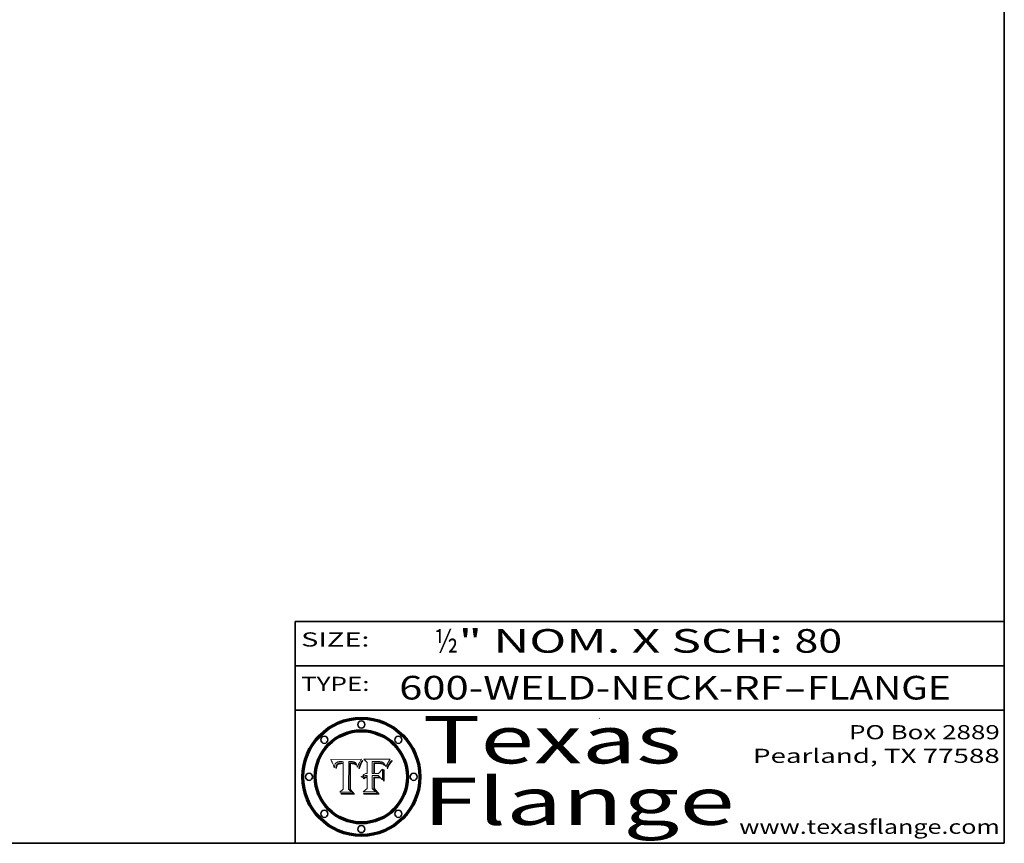
# Model space of a CAD drawing. Extents: x 0 to 10.8, y 0 to 8.3.
# Drawn here: x 6.6 to 10.8, y 0.2 to 3.7 of the extents above; entities that cross this region are included whole.
import ezdxf
from ezdxf.enums import TextEntityAlignment as Align

# ---------------------------------------------------------------- set-up
doc = ezdxf.new("R2010")
doc.units = 0
doc.header["$MEASUREMENT"] = 0
doc.layers.get('0').update_dxf_attribs({"lineweight": 13})
doc.layers.add('1', color=7, linetype='Continuous', lineweight=13)
doc.styles.get("Standard").update_dxf_attribs({"font": 'isocp.shx'})

# ---------------------------------------------------------------- blocks, each defined once
blk = doc.blocks.new('BLOCK1')
at = {"color": 7, "lineweight": 13, "ltscale": 0.03937}
for s, p, p2 in [('600-WELD-NECK-RF', (8.1898, 0.8582), (9.8127, 0.8582)), ('FLANGE', (9.9157, 0.8582), (10.5234, 0.8582)), ('-', (9.8142, 0.8582), (9.9142, 0.8582))]:
    blk.add_text(s, height=0.1, dxfattribs=at).set_placement(p, p2, align=Align.FIT)
blk = doc.blocks.new('BLOCK2')
at = {"color": 7, "lineweight": 13, "ltscale": 0.03937}
for s, p, p2 in [('½', (8.3394, 1.056), (8.4394, 1.056)), ('" NOM. X SCH: ', (8.4409, 1.056), (9.8607, 1.056)), ('80', (9.8623, 1.056), (10.0638, 1.056))]:
    blk.add_text(s, height=0.1, dxfattribs=at).set_placement(p, p2, align=Align.FIT)
blk = doc.blocks.new('BLOCK3')
at = {"color": 7, "lineweight": 13, "ltscale": 0.03937}
for s, p, p2 in [('PO Box 2889', (10.0931, 0.69), (10.7308, 0.69)), ('Pearland, TX 77588', (9.6867, 0.59), (10.7308, 0.59)), ('www.texasflange.com', (9.6286, 0.29), (10.7308, 0.29))]:
    blk.add_text(s, height=0.06, dxfattribs=at).set_placement(p, p2, align=Align.FIT)
blk = doc.blocks.new('BLOCK4')
at = {"color": 7, "lineweight": 13, "ltscale": 0.03937}
for s, p, p2 in [('Texas', (8.2892, 0.5879), (9.3837, 0.5879)), ('Flange', (8.2892, 0.3279), (9.6089, 0.3279))]:
    blk.add_text(s, height=0.2, dxfattribs=at).set_placement(p, p2, align=Align.FIT)
blk = doc.blocks.new('BLOCK5')
at = {"color": 7, "lineweight": 5, "ltscale": 0.00324}
blk.add_line((8.0298, 0.6053), (7.9003, 0.6042), dxfattribs=at)
at = {"color": 7, "lineweight": 5, "ltscale": 0.000103115}
blk.add_line((7.9003, 0.6042), (7.9022, 0.6005), dxfattribs=at)
at = {"color": 7, "lineweight": 5, "ltscale": 0.000100453}
blk.add_line((7.9022, 0.6005), (7.9039, 0.597), dxfattribs=at)
at = {"color": 7, "lineweight": 5, "ltscale": 9.78009e-05}
blk.add_line((7.9039, 0.597), (7.9056, 0.5934), dxfattribs=at)
at = {"color": 7, "lineweight": 5, "ltscale": 9.51532e-05}
blk.add_line((7.9056, 0.5934), (7.9072, 0.59), dxfattribs=at)
at = {"color": 7, "lineweight": 5, "ltscale": 9.25048e-05}
blk.add_line((7.9072, 0.59), (7.9087, 0.5866), dxfattribs=at)
at = {"color": 7, "lineweight": 5, "ltscale": 8.99068e-05}
blk.add_line((7.9087, 0.5866), (7.9101, 0.5833), dxfattribs=at)
at = {"color": 7, "lineweight": 5, "ltscale": 8.73531e-05}
blk.add_line((7.9101, 0.5833), (7.9114, 0.58), dxfattribs=at)
at = {"color": 7, "lineweight": 5, "ltscale": 4.95602e-05}
blk.add_line((7.918, 0.5822), (7.9187, 0.5841), dxfattribs=at)
at = {"color": 7, "lineweight": 5, "ltscale": 4.71572e-05}
blk.add_line((7.9187, 0.5841), (7.9195, 0.5858), dxfattribs=at)
at = {"color": 7, "lineweight": 5, "ltscale": 4.50516e-05}
blk.add_line((7.9195, 0.5858), (7.9205, 0.5873), dxfattribs=at)
at = {"color": 7, "lineweight": 5, "ltscale": 4.34491e-05}
blk.add_line((7.9205, 0.5873), (7.9216, 0.5887), dxfattribs=at)
at = {"color": 7, "lineweight": 5, "ltscale": 4.22981e-05}
blk.add_line((7.9216, 0.5887), (7.9228, 0.5899), dxfattribs=at)
at = {"color": 7, "lineweight": 5, "ltscale": 4.24485e-05}
blk.add_line((7.9228, 0.5899), (7.9241, 0.591), dxfattribs=at)
at = {"color": 7, "lineweight": 5, "ltscale": 4.38915e-05}
blk.add_line((7.9241, 0.591), (7.9255, 0.5919), dxfattribs=at)
at = {"color": 7, "lineweight": 5, "ltscale": 4.58171e-05}
blk.add_line((7.9255, 0.5919), (7.9272, 0.5928), dxfattribs=at)
at = {"color": 7, "lineweight": 5, "ltscale": 3.86873e-05}
blk.add_line((7.927, 0.5837), (7.926, 0.5824), dxfattribs=at)
at = {"color": 7, "lineweight": 5, "ltscale": 7.40831e-05}
blk.add_line((7.9291, 0.5857), (7.927, 0.5837), dxfattribs=at)
at = {"color": 7, "lineweight": 5, "ltscale": 4.81176e-05}
blk.add_line((7.9272, 0.5928), (7.9289, 0.5935), dxfattribs=at)
at = {"color": 7, "lineweight": 5, "ltscale": 5.08108e-05}
blk.add_line((7.9289, 0.5935), (7.9309, 0.5941), dxfattribs=at)
at = {"color": 7, "lineweight": 5, "ltscale": 6.514e-05}
blk.add_line((7.9289, 0.5816), (7.9308, 0.5834), dxfattribs=at)
at = {"color": 7, "lineweight": 5, "ltscale": 3.83282e-05}
blk.add_line((7.9304, 0.5865), (7.9291, 0.5857), dxfattribs=at)
at = {"color": 7, "lineweight": 5, "ltscale": 4.01292e-05}
blk.add_line((7.9318, 0.5873), (7.9304, 0.5865), dxfattribs=at)
at = {"color": 7, "lineweight": 5, "ltscale": 6.9428e-05}
blk.add_line((7.9308, 0.5834), (7.9332, 0.5848), dxfattribs=at)
at = {"color": 7, "lineweight": 5, "ltscale": 5.37678e-05}
blk.add_line((7.9309, 0.5941), (7.933, 0.5946), dxfattribs=at)
at = {"color": 7, "lineweight": 5, "ltscale": 4.21777e-05}
blk.add_line((7.9334, 0.5879), (7.9318, 0.5873), dxfattribs=at)
at = {"color": 7, "lineweight": 5, "ltscale": 5.70415e-05}
blk.add_line((7.933, 0.5946), (7.9352, 0.595), dxfattribs=at)
at = {"color": 7, "lineweight": 5, "ltscale": 3.75465e-05}
blk.add_line((7.9332, 0.5848), (7.9346, 0.5853), dxfattribs=at)
at = {"color": 7, "lineweight": 5, "ltscale": 4.46091e-05}
blk.add_line((7.9351, 0.5885), (7.9334, 0.5879), dxfattribs=at)
at = {"color": 7, "lineweight": 5, "ltscale": 3.98865e-05}
blk.add_line((7.9346, 0.5853), (7.9362, 0.5858), dxfattribs=at)
at = {"color": 7, "lineweight": 5, "ltscale": 4.73192e-05}
blk.add_line((7.9369, 0.5889), (7.9351, 0.5885), dxfattribs=at)
at = {"color": 7, "lineweight": 5, "ltscale": 6.04204e-05}
blk.add_line((7.9352, 0.595), (7.9376, 0.5953), dxfattribs=at)
at = {"color": 7, "lineweight": 5, "ltscale": 4.23744e-05}
blk.add_line((7.9362, 0.5858), (7.9378, 0.5862), dxfattribs=at)
at = {"color": 7, "lineweight": 5, "ltscale": 5.02154e-05}
blk.add_line((7.9389, 0.5893), (7.9369, 0.5889), dxfattribs=at)
at = {"color": 7, "lineweight": 5, "ltscale": 6.4089e-05}
blk.add_line((7.9376, 0.5953), (7.9402, 0.5955), dxfattribs=at)
at = {"color": 7, "lineweight": 5, "ltscale": 4.50998e-05}
blk.add_line((7.9378, 0.5862), (7.9396, 0.5865), dxfattribs=at)
at = {"color": 7, "lineweight": 5, "ltscale": 5.3275e-05}
blk.add_line((7.941, 0.5895), (7.9389, 0.5893), dxfattribs=at)
at = {"color": 7, "lineweight": 5, "ltscale": 4.79821e-05}
blk.add_line((7.9396, 0.5865), (7.9415, 0.5867), dxfattribs=at)
at = {"color": 7, "lineweight": 5, "ltscale": 6.78085e-05}
blk.add_line((7.9402, 0.5955), (7.9429, 0.5956), dxfattribs=at)
at = {"color": 7, "lineweight": 5, "ltscale": 5.65615e-05}
blk.add_line((7.9433, 0.5897), (7.941, 0.5895), dxfattribs=at)
at = {"color": 7, "lineweight": 5, "ltscale": 5.09872e-05}
blk.add_line((7.9415, 0.5867), (7.9435, 0.5869), dxfattribs=at)
at = {"color": 7, "lineweight": 5, "ltscale": 5.0286e-05}
blk.add_line((7.9429, 0.5956), (7.9449, 0.5955), dxfattribs=at)
at = {"color": 7, "lineweight": 5, "ltscale": 5.99065e-05}
blk.add_line((7.9457, 0.5897), (7.9433, 0.5897), dxfattribs=at)
at = {"color": 7, "lineweight": 5, "ltscale": 5.40933e-05}
blk.add_line((7.9435, 0.5869), (7.9457, 0.5869), dxfattribs=at)
at = {"color": 7, "lineweight": 5, "ltscale": 5.14153e-05}
blk.add_line((7.9449, 0.5955), (7.9469, 0.5955), dxfattribs=at)
at = {"color": 7, "lineweight": 5, "ltscale": 0.000162237}
blk.add_line((7.9522, 0.5896), (7.9457, 0.5897), dxfattribs=at)
at = {"color": 7, "lineweight": 5, "ltscale": 0.000191986}
blk.add_line((7.9457, 0.5869), (7.9534, 0.5868), dxfattribs=at)
at = {"color": 7, "lineweight": 5, "ltscale": 5.25609e-05}
blk.add_line((7.9469, 0.5955), (7.949, 0.5953), dxfattribs=at)
at = {"color": 7, "lineweight": 5, "ltscale": 5.37478e-05}
blk.add_line((7.949, 0.5953), (7.9512, 0.5951), dxfattribs=at)
at = {"color": 7, "lineweight": 5, "ltscale": 5.49198e-05}
blk.add_line((7.9512, 0.5951), (7.9534, 0.5949), dxfattribs=at)
at = {"color": 7, "lineweight": 5, "ltscale": 0.000135787}
blk.add_line((7.9534, 0.5949), (7.9522, 0.5896), dxfattribs=at)
at = {"color": 7, "lineweight": 5, "ltscale": 0.00269}
blk.add_line((7.9534, 0.5868), (7.9534, 0.4792), dxfattribs=at)
at = {"color": 7, "lineweight": 5, "ltscale": 0.002931}
blk.add_line((7.9749, 0.4783), (7.9762, 0.5956), dxfattribs=at)
at = {"color": 7, "lineweight": 5, "ltscale": 4.88309e-05}
blk.add_line((7.9762, 0.5956), (7.9781, 0.5957), dxfattribs=at)
at = {"color": 7, "lineweight": 5, "ltscale": 4.87696e-05}
blk.add_line((7.9781, 0.5957), (7.9801, 0.5958), dxfattribs=at)
at = {"color": 7, "lineweight": 5, "ltscale": 4.87218e-05}
blk.add_line((7.9801, 0.5958), (7.982, 0.5959), dxfattribs=at)
at = {"color": 7, "lineweight": 5, "ltscale": 4.86926e-05}
blk.add_line((7.982, 0.5959), (7.984, 0.596), dxfattribs=at)
at = {"color": 7, "lineweight": 5, "ltscale": 4.8677e-05}
blk.add_line((7.984, 0.596), (7.9859, 0.596), dxfattribs=at)
at = {"color": 7, "lineweight": 5, "ltscale": 5.79538e-05}
blk.add_line((7.9859, 0.596), (7.9882, 0.5959), dxfattribs=at)
at = {"color": 7, "lineweight": 5, "ltscale": 5.50105e-05}
blk.add_line((7.9882, 0.5959), (7.9904, 0.5958), dxfattribs=at)
at = {"color": 7, "lineweight": 5, "ltscale": 5.22111e-05}
blk.add_line((7.9904, 0.5958), (7.9925, 0.5956), dxfattribs=at)
at = {"color": 7, "lineweight": 5, "ltscale": 4.94853e-05}
blk.add_line((7.9925, 0.5956), (7.9945, 0.5952), dxfattribs=at)
at = {"color": 7, "lineweight": 5, "ltscale": 4.69867e-05}
blk.add_line((7.9945, 0.5952), (7.9963, 0.5948), dxfattribs=at)
at = {"color": 7, "lineweight": 5, "ltscale": 4.4644e-05}
blk.add_line((7.9963, 0.5948), (7.998, 0.5943), dxfattribs=at)
at = {"color": 7, "lineweight": 5, "ltscale": 4.25388e-05}
blk.add_line((7.998, 0.5943), (7.9996, 0.5937), dxfattribs=at)
at = {"color": 7, "lineweight": 5, "ltscale": 4.06936e-05}
blk.add_line((7.9996, 0.5937), (8.001, 0.5929), dxfattribs=at)
at = {"color": 7, "lineweight": 5, "ltscale": 3.91439e-05}
blk.add_line((8.001, 0.5929), (8.0024, 0.5921), dxfattribs=at)
at = {"color": 7, "lineweight": 5, "ltscale": 3.79217e-05}
blk.add_line((8.0024, 0.5921), (8.0036, 0.5912), dxfattribs=at)
at = {"color": 7, "lineweight": 5, "ltscale": 3.82045e-05}
blk.add_line((8.0036, 0.5912), (8.0047, 0.5902), dxfattribs=at)
at = {"color": 7, "lineweight": 5, "ltscale": 3.99235e-05}
blk.add_line((8.0047, 0.5902), (8.0058, 0.589), dxfattribs=at)
at = {"color": 7, "lineweight": 5, "ltscale": 4.20052e-05}
blk.add_line((8.0058, 0.589), (8.0068, 0.5877), dxfattribs=at)
at = {"color": 7, "lineweight": 5, "ltscale": 4.42829e-05}
blk.add_line((8.0068, 0.5877), (8.0078, 0.5862), dxfattribs=at)
at = {"color": 7, "lineweight": 5, "ltscale": 4.68654e-05}
blk.add_line((8.0078, 0.5862), (8.0087, 0.5846), dxfattribs=at)
at = {"color": 7, "lineweight": 5, "ltscale": 4.95626e-05}
blk.add_line((8.0087, 0.5846), (8.0096, 0.5828), dxfattribs=at)
at = {"color": 7, "lineweight": 5, "ltscale": 4.59543e-05}
blk.add_line((8.0175, 0.582), (8.0182, 0.5837), dxfattribs=at)
at = {"color": 7, "lineweight": 5, "ltscale": 4.4442e-05}
blk.add_line((8.0182, 0.5837), (8.019, 0.5854), dxfattribs=at)
at = {"color": 7, "lineweight": 5, "ltscale": 4.29963e-05}
blk.add_line((8.019, 0.5854), (8.0197, 0.5869), dxfattribs=at)
at = {"color": 7, "lineweight": 5, "ltscale": 4.15607e-05}
blk.add_line((8.0197, 0.5869), (8.0204, 0.5884), dxfattribs=at)
at = {"color": 7, "lineweight": 5, "ltscale": 4.0176e-05}
blk.add_line((8.0204, 0.5884), (8.0212, 0.5898), dxfattribs=at)
at = {"color": 7, "lineweight": 5, "ltscale": 0.000399523}
blk.add_line((8.0212, 0.5898), (8.029, 0.6038), dxfattribs=at)
at = {"color": 7, "lineweight": 5, "ltscale": 4.35633e-05}
blk.add_line((8.029, 0.6038), (8.0298, 0.6053), dxfattribs=at)
at = {"color": 7, "lineweight": 5, "ltscale": 8.48421e-05}
blk.add_line((7.9114, 0.58), (7.9126, 0.5768), dxfattribs=at)
at = {"color": 7, "lineweight": 5, "ltscale": 8.23394e-05}
blk.add_line((7.9126, 0.5768), (7.9137, 0.5737), dxfattribs=at)
at = {"color": 7, "lineweight": 5, "ltscale": 9.5007e-05}
blk.add_line((7.9137, 0.5737), (7.9159, 0.5707), dxfattribs=at)
at = {"color": 7, "lineweight": 5, "ltscale": 6.5787e-05}
blk.add_line((7.9159, 0.5707), (7.9161, 0.5733), dxfattribs=at)
at = {"color": 7, "lineweight": 5, "ltscale": 6.21658e-05}
blk.add_line((7.9161, 0.5733), (7.9164, 0.5758), dxfattribs=at)
at = {"color": 7, "lineweight": 5, "ltscale": 5.86699e-05}
blk.add_line((7.9164, 0.5758), (7.9168, 0.5781), dxfattribs=at)
at = {"color": 7, "lineweight": 5, "ltscale": 5.54066e-05}
blk.add_line((7.9168, 0.5781), (7.9173, 0.5802), dxfattribs=at)
at = {"color": 7, "lineweight": 5, "ltscale": 5.23527e-05}
blk.add_line((7.9173, 0.5802), (7.918, 0.5822), dxfattribs=at)
at = {"color": 7, "lineweight": 5, "ltscale": 6.17484e-05}
blk.add_line((7.9217, 0.5696), (7.9215, 0.5671), dxfattribs=at)
at = {"color": 7, "lineweight": 5, "ltscale": 7.03016e-05}
blk.add_line((7.9215, 0.5671), (7.9243, 0.5671), dxfattribs=at)
at = {"color": 7, "lineweight": 5, "ltscale": 5.82307e-05}
blk.add_line((7.9221, 0.5719), (7.9217, 0.5696), dxfattribs=at)
at = {"color": 7, "lineweight": 5, "ltscale": 5.4813e-05}
blk.add_line((7.9225, 0.574), (7.9221, 0.5719), dxfattribs=at)
at = {"color": 7, "lineweight": 5, "ltscale": 5.15682e-05}
blk.add_line((7.9231, 0.576), (7.9225, 0.574), dxfattribs=at)
at = {"color": 7, "lineweight": 5, "ltscale": 4.84865e-05}
blk.add_line((7.9237, 0.5778), (7.9231, 0.576), dxfattribs=at)
at = {"color": 7, "lineweight": 5, "ltscale": 4.56021e-05}
blk.add_line((7.9244, 0.5795), (7.9237, 0.5778), dxfattribs=at)
at = {"color": 7, "lineweight": 5, "ltscale": 5.37733e-05}
blk.add_line((7.9243, 0.5671), (7.9245, 0.5693), dxfattribs=at)
at = {"color": 7, "lineweight": 5, "ltscale": 4.29647e-05}
blk.add_line((7.9252, 0.5811), (7.9244, 0.5795), dxfattribs=at)
at = {"color": 7, "lineweight": 5, "ltscale": 5.06901e-05}
blk.add_line((7.9245, 0.5693), (7.9248, 0.5713), dxfattribs=at)
at = {"color": 7, "lineweight": 5, "ltscale": 4.77131e-05}
blk.add_line((7.9248, 0.5713), (7.9251, 0.5731), dxfattribs=at)
at = {"color": 7, "lineweight": 5, "ltscale": 4.48863e-05}
blk.add_line((7.9251, 0.5731), (7.9256, 0.5749), dxfattribs=at)
at = {"color": 7, "lineweight": 5, "ltscale": 4.06864e-05}
blk.add_line((7.926, 0.5824), (7.9252, 0.5811), dxfattribs=at)
at = {"color": 7, "lineweight": 5, "ltscale": 4.22422e-05}
blk.add_line((7.9256, 0.5749), (7.9261, 0.5765), dxfattribs=at)
at = {"color": 7, "lineweight": 5, "ltscale": 7.72266e-05}
blk.add_line((7.9261, 0.5765), (7.9274, 0.5793), dxfattribs=at)
at = {"color": 7, "lineweight": 5, "ltscale": 6.93722e-05}
blk.add_line((7.9274, 0.5793), (7.9289, 0.5816), dxfattribs=at)
at = {"color": 7, "lineweight": 5, "ltscale": 5.25037e-05}
blk.add_line((8.0096, 0.5828), (8.0104, 0.5809), dxfattribs=at)
at = {"color": 7, "lineweight": 5, "ltscale": 5.554e-05}
blk.add_line((8.0104, 0.5809), (8.0112, 0.5788), dxfattribs=at)
at = {"color": 7, "lineweight": 5, "ltscale": 5.87204e-05}
blk.add_line((8.0112, 0.5788), (8.0119, 0.5765), dxfattribs=at)
at = {"color": 7, "lineweight": 5, "ltscale": 6.19363e-05}
blk.add_line((8.0119, 0.5765), (8.0125, 0.5741), dxfattribs=at)
at = {"color": 7, "lineweight": 5, "ltscale": 5.73529e-05}
blk.add_line((8.0125, 0.5741), (8.0141, 0.5725), dxfattribs=at)
at = {"color": 7, "lineweight": 5, "ltscale": 5.36381e-05}
blk.add_line((8.0141, 0.5725), (8.0148, 0.5746), dxfattribs=at)
at = {"color": 7, "lineweight": 5, "ltscale": 5.20356e-05}
blk.add_line((8.0148, 0.5746), (8.0155, 0.5765), dxfattribs=at)
at = {"color": 7, "lineweight": 5, "ltscale": 5.05025e-05}
blk.add_line((8.0155, 0.5765), (8.0161, 0.5784), dxfattribs=at)
at = {"color": 7, "lineweight": 5, "ltscale": 4.89753e-05}
blk.add_line((8.0161, 0.5784), (8.0168, 0.5803), dxfattribs=at)
at = {"color": 7, "lineweight": 5, "ltscale": 4.74568e-05}
blk.add_line((8.0168, 0.5803), (8.0175, 0.582), dxfattribs=at)
at = {"color": 7, "lineweight": 5, "ltscale": 0.000493338}
blk.add_line((7.9534, 0.4792), (7.9382, 0.4665), dxfattribs=at)
at = {"color": 7, "lineweight": 5, "ltscale": 0.001236}
blk.add_line((7.9382, 0.4665), (7.9876, 0.4665), dxfattribs=at)
at = {"color": 7, "lineweight": 5, "ltscale": 0.000434364}
blk.add_line((7.9876, 0.4665), (7.9749, 0.4783), dxfattribs=at)
blk = doc.blocks.new('BLOCK6')
at = {"color": 7, "lineweight": 5, "ltscale": 0.000504919}
blk.add_line((8.0398, 0.6053), (8.0544, 0.5913), dxfattribs=at)
at = {"color": 7, "lineweight": 5, "ltscale": 0.002807}
blk.add_line((8.1521, 0.6053), (8.0398, 0.6053), dxfattribs=at)
at = {"color": 7, "lineweight": 5, "ltscale": 0.001141}
blk.add_line((8.0544, 0.5913), (8.0544, 0.5457), dxfattribs=at)
at = {"color": 7, "lineweight": 5, "ltscale": 0.001265}
blk.add_line((8.076, 0.5457), (8.076, 0.5963), dxfattribs=at)
at = {"color": 7, "lineweight": 5, "ltscale": 0.00010009}
blk.add_line((8.076, 0.5963), (8.08, 0.5962), dxfattribs=at)
at = {"color": 7, "lineweight": 5, "ltscale": 0.000262297}
blk.add_line((8.08, 0.5962), (8.0905, 0.5961), dxfattribs=at)
at = {"color": 7, "lineweight": 5, "ltscale": 7.8458e-05}
blk.add_line((8.0857, 0.5905), (8.0826, 0.5904), dxfattribs=at)
at = {"color": 7, "lineweight": 5, "ltscale": 0.001117}
blk.add_line((8.0826, 0.5904), (8.0826, 0.5457), dxfattribs=at)
at = {"color": 7, "lineweight": 5, "ltscale": 6.71447e-05}
blk.add_line((8.0853, 0.5874), (8.088, 0.5876), dxfattribs=at)
at = {"color": 7, "lineweight": 5, "ltscale": 0.001044}
blk.add_line((8.0853, 0.5457), (8.0853, 0.5874), dxfattribs=at)
at = {"color": 7, "lineweight": 5, "ltscale": 6.79766e-05}
blk.add_line((8.0885, 0.5906), (8.0857, 0.5905), dxfattribs=at)
at = {"color": 7, "lineweight": 5, "ltscale": 6.25167e-05}
blk.add_line((8.088, 0.5876), (8.0905, 0.5878), dxfattribs=at)
at = {"color": 7, "lineweight": 5, "ltscale": 6.96783e-05}
blk.add_line((8.0913, 0.5907), (8.0885, 0.5906), dxfattribs=at)
at = {"color": 7, "lineweight": 5, "ltscale": 0.000154143}
blk.add_line((8.0905, 0.5961), (8.0967, 0.5962), dxfattribs=at)
at = {"color": 7, "lineweight": 5, "ltscale": 5.79292e-05}
blk.add_line((8.0905, 0.5878), (8.0928, 0.5879), dxfattribs=at)
at = {"color": 7, "lineweight": 5, "ltscale": 7.14161e-05}
blk.add_line((8.0941, 0.5907), (8.0913, 0.5907), dxfattribs=at)
at = {"color": 7, "lineweight": 5, "ltscale": 5.334e-05}
blk.add_line((8.0928, 0.5879), (8.0949, 0.588), dxfattribs=at)
at = {"color": 7, "lineweight": 5, "ltscale": 7.31315e-05}
blk.add_line((8.097, 0.5908), (8.0941, 0.5907), dxfattribs=at)
at = {"color": 7, "lineweight": 5, "ltscale": 4.87983e-05}
blk.add_line((8.0949, 0.588), (8.0969, 0.588), dxfattribs=at)
at = {"color": 7, "lineweight": 5, "ltscale": 8.03713e-05}
blk.add_line((8.0967, 0.5962), (8.0999, 0.5962), dxfattribs=at)
at = {"color": 7, "lineweight": 5, "ltscale": 6.31844e-05}
blk.add_line((8.0969, 0.588), (8.0994, 0.588), dxfattribs=at)
at = {"color": 7, "lineweight": 5, "ltscale": 7.48528e-05}
blk.add_line((8.1, 0.5908), (8.097, 0.5908), dxfattribs=at)
at = {"color": 7, "lineweight": 5, "ltscale": 5.98639e-05}
blk.add_line((8.0994, 0.588), (8.1018, 0.5879), dxfattribs=at)
at = {"color": 7, "lineweight": 5, "ltscale": 7.56285e-05}
blk.add_line((8.0999, 0.5962), (8.1029, 0.596), dxfattribs=at)
at = {"color": 7, "lineweight": 5, "ltscale": 0.000106204}
blk.add_line((8.1043, 0.5907), (8.1, 0.5908), dxfattribs=at)
at = {"color": 7, "lineweight": 5, "ltscale": 5.64828e-05}
blk.add_line((8.1018, 0.5879), (8.1041, 0.5878), dxfattribs=at)
at = {"color": 7, "lineweight": 5, "ltscale": 7.09728e-05}
blk.add_line((8.1029, 0.596), (8.1057, 0.5958), dxfattribs=at)
at = {"color": 7, "lineweight": 5, "ltscale": 5.31538e-05}
blk.add_line((8.1041, 0.5878), (8.1062, 0.5877), dxfattribs=at)
at = {"color": 7, "lineweight": 5, "ltscale": 9.82815e-05}
blk.add_line((8.1082, 0.5903), (8.1043, 0.5907), dxfattribs=at)
at = {"color": 7, "lineweight": 5, "ltscale": 6.64247e-05}
blk.add_line((8.1057, 0.5958), (8.1084, 0.5955), dxfattribs=at)
at = {"color": 7, "lineweight": 5, "ltscale": 4.98579e-05}
blk.add_line((8.1062, 0.5877), (8.1082, 0.5875), dxfattribs=at)
at = {"color": 7, "lineweight": 5, "ltscale": 9.07975e-05}
blk.add_line((8.1118, 0.5898), (8.1082, 0.5903), dxfattribs=at)
at = {"color": 7, "lineweight": 5, "ltscale": 4.65618e-05}
blk.add_line((8.1082, 0.5875), (8.11, 0.5873), dxfattribs=at)
at = {"color": 7, "lineweight": 5, "ltscale": 6.19662e-05}
blk.add_line((8.1084, 0.5955), (8.1108, 0.5951), dxfattribs=at)
at = {"color": 7, "lineweight": 5, "ltscale": 4.32948e-05}
blk.add_line((8.11, 0.5873), (8.1117, 0.5871), dxfattribs=at)
at = {"color": 7, "lineweight": 5, "ltscale": 5.76855e-05}
blk.add_line((8.1108, 0.5951), (8.1131, 0.5946), dxfattribs=at)
at = {"color": 7, "lineweight": 5, "ltscale": 4.01241e-05}
blk.add_line((8.1117, 0.5871), (8.1133, 0.5868), dxfattribs=at)
at = {"color": 7, "lineweight": 5, "ltscale": 8.37777e-05}
blk.add_line((8.115, 0.589), (8.1118, 0.5898), dxfattribs=at)
at = {"color": 7, "lineweight": 5, "ltscale": 5.35144e-05}
blk.add_line((8.1131, 0.5946), (8.1152, 0.5941), dxfattribs=at)
at = {"color": 7, "lineweight": 5, "ltscale": 7.07787e-05}
blk.add_line((8.1133, 0.5868), (8.1161, 0.5862), dxfattribs=at)
at = {"color": 7, "lineweight": 5, "ltscale": 7.75432e-05}
blk.add_line((8.118, 0.5879), (8.115, 0.589), dxfattribs=at)
at = {"color": 7, "lineweight": 5, "ltscale": 4.95647e-05}
blk.add_line((8.1152, 0.5941), (8.117, 0.5934), dxfattribs=at)
at = {"color": 7, "lineweight": 5, "ltscale": 6.48228e-05}
blk.add_line((8.1161, 0.5862), (8.1185, 0.5854), dxfattribs=at)
at = {"color": 7, "lineweight": 5, "ltscale": 4.59337e-05}
blk.add_line((8.117, 0.5934), (8.1187, 0.5927), dxfattribs=at)
at = {"color": 7, "lineweight": 5, "ltscale": 7.20711e-05}
blk.add_line((8.1205, 0.5867), (8.118, 0.5879), dxfattribs=at)
at = {"color": 7, "lineweight": 5, "ltscale": 6.55881e-05}
blk.add_line((8.1185, 0.5854), (8.1209, 0.5842), dxfattribs=at)
at = {"color": 7, "lineweight": 5, "ltscale": 4.25471e-05}
blk.add_line((8.1187, 0.5927), (8.1202, 0.5919), dxfattribs=at)
at = {"color": 7, "lineweight": 5, "ltscale": 4.25074e-05}
blk.add_line((8.1202, 0.5919), (8.1216, 0.5909), dxfattribs=at)
at = {"color": 7, "lineweight": 5, "ltscale": 6.77002e-05}
blk.add_line((8.1228, 0.5852), (8.1205, 0.5867), dxfattribs=at)
at = {"color": 7, "lineweight": 5, "ltscale": 6.70416e-05}
blk.add_line((8.1209, 0.5842), (8.1232, 0.5829), dxfattribs=at)
at = {"color": 7, "lineweight": 5, "ltscale": 4.57046e-05}
blk.add_line((8.1216, 0.5909), (8.123, 0.5897), dxfattribs=at)
at = {"color": 7, "lineweight": 5, "ltscale": 6.46171e-05}
blk.add_line((8.1247, 0.5835), (8.1228, 0.5852), dxfattribs=at)
at = {"color": 7, "lineweight": 5, "ltscale": 4.92938e-05}
blk.add_line((8.123, 0.5897), (8.1244, 0.5883), dxfattribs=at)
at = {"color": 7, "lineweight": 5, "ltscale": 5.30859e-05}
blk.add_line((8.1244, 0.5883), (8.1258, 0.5868), dxfattribs=at)
at = {"color": 7, "lineweight": 5, "ltscale": 6.30754e-05}
blk.add_line((8.1263, 0.5815), (8.1247, 0.5835), dxfattribs=at)
at = {"color": 7, "lineweight": 5, "ltscale": 5.71802e-05}
blk.add_line((8.1258, 0.5868), (8.1272, 0.585), dxfattribs=at)
at = {"color": 7, "lineweight": 5, "ltscale": 6.13618e-05}
blk.add_line((8.1272, 0.585), (8.1286, 0.583), dxfattribs=at)
at = {"color": 7, "lineweight": 5, "ltscale": 4.62924e-05}
blk.add_line((8.1385, 0.583), (8.1392, 0.5847), dxfattribs=at)
at = {"color": 7, "lineweight": 5, "ltscale": 4.31788e-05}
blk.add_line((8.1392, 0.5847), (8.1399, 0.5863), dxfattribs=at)
at = {"color": 7, "lineweight": 5, "ltscale": 4.00421e-05}
blk.add_line((8.1399, 0.5863), (8.1406, 0.5877), dxfattribs=at)
at = {"color": 7, "lineweight": 5, "ltscale": 7.07088e-05}
blk.add_line((8.1406, 0.5877), (8.1419, 0.5903), dxfattribs=at)
at = {"color": 7, "lineweight": 5, "ltscale": 6.11807e-05}
blk.add_line((8.1419, 0.5903), (8.1431, 0.5924), dxfattribs=at)
at = {"color": 7, "lineweight": 5, "ltscale": 6.8775e-05}
blk.add_line((8.1431, 0.5924), (8.1445, 0.5947), dxfattribs=at)
at = {"color": 7, "lineweight": 5, "ltscale": 3.83666e-05}
blk.add_line((8.1445, 0.5947), (8.1454, 0.596), dxfattribs=at)
at = {"color": 7, "lineweight": 5, "ltscale": 4.09684e-05}
blk.add_line((8.1454, 0.596), (8.1463, 0.5974), dxfattribs=at)
at = {"color": 7, "lineweight": 5, "ltscale": 4.36186e-05}
blk.add_line((8.1463, 0.5974), (8.1473, 0.5988), dxfattribs=at)
at = {"color": 7, "lineweight": 5, "ltscale": 4.62797e-05}
blk.add_line((8.1473, 0.5988), (8.1484, 0.6003), dxfattribs=at)
at = {"color": 7, "lineweight": 5, "ltscale": 4.89244e-05}
blk.add_line((8.1484, 0.6003), (8.1495, 0.6019), dxfattribs=at)
at = {"color": 7, "lineweight": 5, "ltscale": 5.15938e-05}
blk.add_line((8.1495, 0.6019), (8.1507, 0.6036), dxfattribs=at)
at = {"color": 7, "lineweight": 5, "ltscale": 5.42941e-05}
blk.add_line((8.1507, 0.6036), (8.1521, 0.6053), dxfattribs=at)
at = {"color": 7, "lineweight": 5, "ltscale": 6.6503e-05}
blk.add_line((8.043, 0.5426), (8.0408, 0.5412), dxfattribs=at)
at = {"color": 7, "lineweight": 5, "ltscale": 6.86342e-05}
blk.add_line((8.0455, 0.5438), (8.043, 0.5426), dxfattribs=at)
at = {"color": 7, "lineweight": 5, "ltscale": 7.17625e-05}
blk.add_line((8.0482, 0.5447), (8.0455, 0.5438), dxfattribs=at)
at = {"color": 7, "lineweight": 5, "ltscale": 7.56807e-05}
blk.add_line((8.0512, 0.5453), (8.0482, 0.5447), dxfattribs=at)
at = {"color": 7, "lineweight": 5, "ltscale": 8.04224e-05}
blk.add_line((8.0544, 0.5457), (8.0512, 0.5453), dxfattribs=at)
at = {"color": 7, "lineweight": 5, "ltscale": 0.000164963}
blk.add_line((8.0826, 0.5457), (8.076, 0.5457), dxfattribs=at)
at = {"color": 7, "lineweight": 5, "ltscale": 0.000408293}
blk.add_line((8.1016, 0.5457), (8.0853, 0.5457), dxfattribs=at)
at = {"color": 7, "lineweight": 5, "ltscale": 0.000629287}
blk.add_line((8.119, 0.564), (8.1016, 0.5457), dxfattribs=at)
at = {"color": 7, "lineweight": 5, "ltscale": 0.001133}
blk.add_line((8.119, 0.5187), (8.119, 0.564), dxfattribs=at)
at = {"color": 7, "lineweight": 5, "ltscale": 6.91849e-05}
blk.add_line((8.1232, 0.5829), (8.1254, 0.5812), dxfattribs=at)
at = {"color": 7, "lineweight": 5, "ltscale": 7.18996e-05}
blk.add_line((8.1254, 0.5812), (8.1276, 0.5793), dxfattribs=at)
at = {"color": 7, "lineweight": 5, "ltscale": 6.30147e-05}
blk.add_line((8.1276, 0.5793), (8.1263, 0.5815), dxfattribs=at)
at = {"color": 7, "lineweight": 5, "ltscale": 6.57329e-05}
blk.add_line((8.1286, 0.583), (8.13, 0.5807), dxfattribs=at)
at = {"color": 7, "lineweight": 5, "ltscale": 7.01949e-05}
blk.add_line((8.13, 0.5807), (8.1315, 0.5783), dxfattribs=at)
at = {"color": 7, "lineweight": 5, "ltscale": 7.47805e-05}
blk.add_line((8.1315, 0.5783), (8.1329, 0.5757), dxfattribs=at)
at = {"color": 7, "lineweight": 5, "ltscale": 7.93914e-05}
blk.add_line((8.1329, 0.5757), (8.1343, 0.5728), dxfattribs=at)
at = {"color": 7, "lineweight": 5, "ltscale": 5.82449e-05}
blk.add_line((8.1343, 0.5728), (8.1352, 0.575), dxfattribs=at)
at = {"color": 7, "lineweight": 5, "ltscale": 5.88925e-05}
blk.add_line((8.1352, 0.575), (8.136, 0.5772), dxfattribs=at)
at = {"color": 7, "lineweight": 5, "ltscale": 5.57078e-05}
blk.add_line((8.136, 0.5772), (8.1369, 0.5793), dxfattribs=at)
at = {"color": 7, "lineweight": 5, "ltscale": 5.2567e-05}
blk.add_line((8.1369, 0.5793), (8.1377, 0.5812), dxfattribs=at)
at = {"color": 7, "lineweight": 5, "ltscale": 4.94253e-05}
blk.add_line((8.1377, 0.5812), (8.1385, 0.583), dxfattribs=at)
at = {"color": 7, "lineweight": 5, "ltscale": 7.24478e-05}
blk.add_line((8.0341, 0.533), (8.033, 0.5303), dxfattribs=at)
at = {"color": 7, "lineweight": 5, "ltscale": 4.72383e-05}
blk.add_line((8.033, 0.5303), (8.0337, 0.5286), dxfattribs=at)
at = {"color": 7, "lineweight": 5, "ltscale": 5.40801e-05}
blk.add_line((8.0337, 0.5286), (8.0352, 0.5302), dxfattribs=at)
at = {"color": 7, "lineweight": 5, "ltscale": 6.91358e-05}
blk.add_line((8.0354, 0.5355), (8.0341, 0.533), dxfattribs=at)
at = {"color": 7, "lineweight": 5, "ltscale": 5.22259e-05}
blk.add_line((8.0352, 0.5302), (8.0368, 0.5316), dxfattribs=at)
at = {"color": 7, "lineweight": 5, "ltscale": 6.68728e-05}
blk.add_line((8.0369, 0.5376), (8.0354, 0.5355), dxfattribs=at)
at = {"color": 7, "lineweight": 5, "ltscale": 5.0626e-05}
blk.add_line((8.0368, 0.5316), (8.0384, 0.5328), dxfattribs=at)
at = {"color": 7, "lineweight": 5, "ltscale": 6.56415e-05}
blk.add_line((8.0387, 0.5395), (8.0369, 0.5376), dxfattribs=at)
at = {"color": 7, "lineweight": 5, "ltscale": 4.61631e-05}
blk.add_line((8.039, 0.5259), (8.0377, 0.5246), dxfattribs=at)
at = {"color": 7, "lineweight": 5, "ltscale": 7.65715e-05}
blk.add_line((8.0377, 0.5246), (8.0398, 0.5223), dxfattribs=at)
at = {"color": 7, "lineweight": 5, "ltscale": 4.93516e-05}
blk.add_line((8.0384, 0.5328), (8.04, 0.5339), dxfattribs=at)
at = {"color": 7, "lineweight": 5, "ltscale": 6.55187e-05}
blk.add_line((8.0408, 0.5412), (8.0387, 0.5395), dxfattribs=at)
at = {"color": 7, "lineweight": 5, "ltscale": 4.53272e-05}
blk.add_line((8.0404, 0.5271), (8.039, 0.5259), dxfattribs=at)
at = {"color": 7, "lineweight": 5, "ltscale": 4.36728e-05}
blk.add_line((8.0398, 0.5223), (8.0411, 0.5235), dxfattribs=at)
at = {"color": 7, "lineweight": 5, "ltscale": 4.84441e-05}
blk.add_line((8.04, 0.5339), (8.0418, 0.5348), dxfattribs=at)
at = {"color": 7, "lineweight": 5, "ltscale": 4.47682e-05}
blk.add_line((8.0419, 0.5281), (8.0404, 0.5271), dxfattribs=at)
at = {"color": 7, "lineweight": 5, "ltscale": 4.23283e-05}
blk.add_line((8.0411, 0.5235), (8.0424, 0.5246), dxfattribs=at)
at = {"color": 7, "lineweight": 5, "ltscale": 4.79247e-05}
blk.add_line((8.0418, 0.5348), (8.0435, 0.5355), dxfattribs=at)
at = {"color": 7, "lineweight": 5, "ltscale": 4.46766e-05}
blk.add_line((8.0434, 0.529), (8.0419, 0.5281), dxfattribs=at)
at = {"color": 7, "lineweight": 5, "ltscale": 4.12902e-05}
blk.add_line((8.0424, 0.5246), (8.0437, 0.5255), dxfattribs=at)
at = {"color": 7, "lineweight": 5, "ltscale": 4.48402e-05}
blk.add_line((8.045, 0.5298), (8.0434, 0.529), dxfattribs=at)
at = {"color": 7, "lineweight": 5, "ltscale": 4.7776e-05}
blk.add_line((8.0435, 0.5355), (8.0453, 0.5361), dxfattribs=at)
at = {"color": 7, "lineweight": 5, "ltscale": 4.05056e-05}
blk.add_line((8.0437, 0.5255), (8.0451, 0.5263), dxfattribs=at)
at = {"color": 7, "lineweight": 5, "ltscale": 4.54019e-05}
blk.add_line((8.0467, 0.5304), (8.045, 0.5298), dxfattribs=at)
at = {"color": 7, "lineweight": 5, "ltscale": 3.98781e-05}
blk.add_line((8.0451, 0.5263), (8.0466, 0.527), dxfattribs=at)
at = {"color": 7, "lineweight": 5, "ltscale": 4.80296e-05}
blk.add_line((8.0453, 0.5361), (8.0472, 0.5365), dxfattribs=at)
at = {"color": 7, "lineweight": 5, "ltscale": 3.96147e-05}
blk.add_line((8.0466, 0.527), (8.048, 0.5276), dxfattribs=at)
at = {"color": 7, "lineweight": 5, "ltscale": 4.63507e-05}
blk.add_line((8.0485, 0.5309), (8.0467, 0.5304), dxfattribs=at)
at = {"color": 7, "lineweight": 5, "ltscale": 4.86448e-05}
blk.add_line((8.0472, 0.5365), (8.0492, 0.5367), dxfattribs=at)
at = {"color": 7, "lineweight": 5, "ltscale": 3.96113e-05}
blk.add_line((8.048, 0.5276), (8.0496, 0.528), dxfattribs=at)
at = {"color": 7, "lineweight": 5, "ltscale": 4.75859e-05}
blk.add_line((8.0504, 0.5312), (8.0485, 0.5309), dxfattribs=at)
at = {"color": 7, "lineweight": 5, "ltscale": 4.9694e-05}
blk.add_line((8.0492, 0.5367), (8.0511, 0.5368), dxfattribs=at)
at = {"color": 7, "lineweight": 5, "ltscale": 3.98564e-05}
blk.add_line((8.0496, 0.528), (8.0511, 0.5284), dxfattribs=at)
at = {"color": 7, "lineweight": 5, "ltscale": 4.91026e-05}
blk.add_line((8.0523, 0.5315), (8.0504, 0.5312), dxfattribs=at)
at = {"color": 7, "lineweight": 5, "ltscale": 4.09268e-05}
blk.add_line((8.0511, 0.5368), (8.0528, 0.5367), dxfattribs=at)
at = {"color": 7, "lineweight": 5, "ltscale": 4.03575e-05}
blk.add_line((8.0511, 0.5284), (8.0527, 0.5285), dxfattribs=at)
at = {"color": 7, "lineweight": 5, "ltscale": 5.09119e-05}
blk.add_line((8.0544, 0.5315), (8.0523, 0.5315), dxfattribs=at)
at = {"color": 7, "lineweight": 5, "ltscale": 4.11658e-05}
blk.add_line((8.0527, 0.5285), (8.0544, 0.5286), dxfattribs=at)
at = {"color": 7, "lineweight": 5, "ltscale": 4.03821e-05}
blk.add_line((8.0528, 0.5367), (8.0544, 0.5366), dxfattribs=at)
at = {"color": 7, "lineweight": 5, "ltscale": 0.000127087}
blk.add_line((8.0544, 0.5366), (8.0544, 0.5315), dxfattribs=at)
at = {"color": 7, "lineweight": 5, "ltscale": 0.001163}
blk.add_line((8.0544, 0.5286), (8.0544, 0.4821), dxfattribs=at)
at = {"color": 7, "lineweight": 5, "ltscale": 0.001363}
blk.add_line((8.076, 0.4821), (8.076, 0.5366), dxfattribs=at)
at = {"color": 7, "lineweight": 5, "ltscale": 0.000619197}
blk.add_line((8.076, 0.5366), (8.1008, 0.5366), dxfattribs=at)
at = {"color": 7, "lineweight": 5, "ltscale": 0.000638638}
blk.add_line((8.1008, 0.5366), (8.119, 0.5187), dxfattribs=at)
at = {"color": 7, "lineweight": 5, "ltscale": 0.000563728}
blk.add_line((8.0544, 0.4821), (8.0368, 0.468), dxfattribs=at)
at = {"color": 7, "lineweight": 5, "ltscale": 0.001328}
blk.add_line((8.0368, 0.468), (8.0899, 0.468), dxfattribs=at)
at = {"color": 7, "lineweight": 5, "ltscale": 0.000493306}
blk.add_line((8.0899, 0.468), (8.076, 0.4821), dxfattribs=at)

msp = doc.modelspace()

# ---------------------------------------------------------------- linework, layer by layer
at = {"color": 7, "lineweight": 13, "ltscale": 0.03937}
for points in [[(8.0298, 0.6053), (8.029, 0.6038), (8.0212, 0.5898), (8.0204, 0.5884), (8.0197, 0.5869), (8.019, 0.5854), (8.0182, 0.5837), (8.0175, 0.582), (8.0168, 0.5803), (8.0161, 0.5784), (8.0155, 0.5765), (8.0148, 0.5746), (8.0141, 0.5725), (8.0125, 0.5741), (8.0119, 0.5765), (8.0112, 0.5788), (8.0104, 0.5809), (8.0096, 0.5828), (8.0087, 0.5846), (8.0078, 0.5862), (8.0068, 0.5877), (8.0058, 0.589), (8.0047, 0.5902), (8.0036, 0.5912), (8.0024, 0.5921), (8.001, 0.5929), (7.9996, 0.5937), (7.998, 0.5943), (7.9963, 0.5948), (7.9945, 0.5952), (7.9925, 0.5956), (7.9904, 0.5958), (7.9882, 0.5959), (7.9859, 0.596), (7.984, 0.596), (7.982, 0.5959), (7.9801, 0.5958), (7.9781, 0.5957), (7.9762, 0.5956), (7.9749, 0.4783), (7.9876, 0.4665), (7.9382, 0.4665), (7.9534, 0.4792), (7.9534, 0.5868), (7.9457, 0.5869), (7.9435, 0.5869), (7.9415, 0.5867), (7.9396, 0.5865), (7.9378, 0.5862), (7.9362, 0.5858), (7.9346, 0.5853), (7.9332, 0.5848), (7.9308, 0.5834), (7.9289, 0.5816), (7.9274, 0.5793), (7.9261, 0.5765), (7.9256, 0.5749), (7.9251, 0.5731), (7.9248, 0.5713), (7.9245, 0.5693), (7.9243, 0.5671), (7.9215, 0.5671), (7.9217, 0.5696), (7.9221, 0.5719), (7.9225, 0.574), (7.9231, 0.576), (7.9237, 0.5778), (7.9244, 0.5795), (7.9252, 0.5811), (7.926, 0.5824), (7.927, 0.5837), (7.9291, 0.5857), (7.9304, 0.5865), (7.9318, 0.5873), (7.9334, 0.5879), (7.9351, 0.5885), (7.9369, 0.5889), (7.9389, 0.5893), (7.941, 0.5895), (7.9433, 0.5897), (7.9457, 0.5897), (7.9522, 0.5896), (7.9534, 0.5949), (7.9512, 0.5951), (7.949, 0.5953), (7.9469, 0.5955), (7.9449, 0.5955), (7.9429, 0.5956), (7.9402, 0.5955), (7.9376, 0.5953), (7.9352, 0.595), (7.933, 0.5946), (7.9309, 0.5941), (7.9289, 0.5935), (7.9272, 0.5928), (7.9255, 0.5919), (7.9241, 0.591), (7.9228, 0.5899), (7.9216, 0.5887), (7.9205, 0.5873), (7.9195, 0.5858), (7.9187, 0.5841), (7.918, 0.5822), (7.9173, 0.5802), (7.9168, 0.5781), (7.9164, 0.5758), (7.9161, 0.5733), (7.9159, 0.5707), (7.9137, 0.5737), (7.9126, 0.5768), (7.9114, 0.58), (7.9101, 0.5833), (7.9087, 0.5866), (7.9072, 0.59), (7.9056, 0.5934), (7.9039, 0.597), (7.9022, 0.6005), (7.9003, 0.6042)], [(8.0078, 0.5816), (8.0061, 0.5826), (8.0043, 0.5836), (8.0025, 0.5844), (8.0007, 0.5851), (7.9987, 0.5857), (7.9968, 0.5861), (7.9947, 0.5865), (7.9926, 0.5868), (7.9905, 0.587), (7.9883, 0.587), (7.9868, 0.587), (7.9852, 0.5869), (7.9836, 0.5868), (7.9835, 0.478), (8.0007, 0.4577), (7.9455, 0.4577), (7.943, 0.4606), (7.9948, 0.4606), (7.9803, 0.4771), (7.9803, 0.5898), (7.9861, 0.5899), (7.9882, 0.5899), (7.9901, 0.5899), (7.9919, 0.5898), (7.9935, 0.5897), (7.9951, 0.5895), (7.9978, 0.5891), (8.0001, 0.5886), (8.0019, 0.5879), (8.0035, 0.587), (8.0049, 0.5858), (8.0062, 0.5843), (8.0073, 0.5826)], [(8.0366, 0.5985), (8.0351, 0.5964), (8.0336, 0.5942), (8.0321, 0.5916), (8.0306, 0.5889), (8.029, 0.5858), (8.0274, 0.5825), (8.0258, 0.579), (8.0242, 0.5752), (8.0226, 0.5712), (8.021, 0.5669), (8.0181, 0.5679), (8.0201, 0.5732), (8.0217, 0.5773), (8.0232, 0.581), (8.0248, 0.5846), (8.0263, 0.5878), (8.0279, 0.5908), (8.0294, 0.5935), (8.0309, 0.5959), (8.0324, 0.5981), (8.0339, 0.6)], [(8.0398, 0.6053), (8.1521, 0.6053), (8.1507, 0.6036), (8.1495, 0.6019), (8.1484, 0.6003), (8.1473, 0.5988), (8.1463, 0.5974), (8.1454, 0.596), (8.1445, 0.5947), (8.1431, 0.5924), (8.1419, 0.5903), (8.1406, 0.5877), (8.1399, 0.5863), (8.1392, 0.5847), (8.1385, 0.583), (8.1377, 0.5812), (8.1369, 0.5793), (8.136, 0.5772), (8.1352, 0.575), (8.1343, 0.5728), (8.1329, 0.5757), (8.1315, 0.5783), (8.13, 0.5807), (8.1286, 0.583), (8.1272, 0.585), (8.1258, 0.5868), (8.1244, 0.5883), (8.123, 0.5897), (8.1216, 0.5909), (8.1202, 0.5919), (8.1187, 0.5927), (8.117, 0.5934), (8.1152, 0.5941), (8.1131, 0.5946), (8.1108, 0.5951), (8.1084, 0.5955), (8.1057, 0.5958), (8.1029, 0.596), (8.0999, 0.5962), (8.0967, 0.5962), (8.0905, 0.5961), (8.08, 0.5962), (8.076, 0.5963), (8.076, 0.5457), (8.0826, 0.5457), (8.0826, 0.5904), (8.0857, 0.5905), (8.0885, 0.5906), (8.0913, 0.5907), (8.0941, 0.5907), (8.097, 0.5908), (8.1, 0.5908), (8.1043, 0.5907), (8.1082, 0.5903), (8.1118, 0.5898), (8.115, 0.589), (8.118, 0.5879), (8.1205, 0.5867), (8.1228, 0.5852), (8.1247, 0.5835), (8.1263, 0.5815), (8.1276, 0.5793), (8.1254, 0.5812), (8.1232, 0.5829), (8.1209, 0.5842), (8.1185, 0.5854), (8.1161, 0.5862), (8.1133, 0.5868), (8.1117, 0.5871), (8.11, 0.5873), (8.1082, 0.5875), (8.1062, 0.5877), (8.1041, 0.5878), (8.1018, 0.5879), (8.0994, 0.588), (8.0969, 0.588), (8.0949, 0.588), (8.0928, 0.5879), (8.0905, 0.5878), (8.088, 0.5876), (8.0853, 0.5874), (8.0853, 0.5457), (8.1016, 0.5457), (8.119, 0.564), (8.119, 0.5187), (8.1008, 0.5366), (8.076, 0.5366), (8.076, 0.4821), (8.0899, 0.468), (8.0368, 0.468), (8.0544, 0.4821), (8.0544, 0.5286), (8.0527, 0.5285), (8.0511, 0.5284), (8.0496, 0.528), (8.048, 0.5276), (8.0466, 0.527), (8.0451, 0.5263), (8.0437, 0.5255), (8.0424, 0.5246), (8.0411, 0.5235), (8.0398, 0.5223), (8.0377, 0.5246), (8.039, 0.5259), (8.0404, 0.5271), (8.0419, 0.5281), (8.0434, 0.529), (8.045, 0.5298), (8.0467, 0.5304), (8.0485, 0.5309), (8.0504, 0.5312), (8.0523, 0.5315), (8.0544, 0.5315), (8.0544, 0.5366), (8.0528, 0.5367), (8.0511, 0.5368), (8.0492, 0.5367), (8.0472, 0.5365), (8.0453, 0.5361), (8.0435, 0.5355), (8.0418, 0.5348), (8.04, 0.5339), (8.0384, 0.5328), (8.0368, 0.5316), (8.0352, 0.5302), (8.0337, 0.5286), (8.033, 0.5303), (8.0341, 0.533), (8.0354, 0.5355), (8.0369, 0.5376), (8.0387, 0.5395), (8.0408, 0.5412), (8.043, 0.5426), (8.0455, 0.5438), (8.0482, 0.5447), (8.0512, 0.5453), (8.0544, 0.5457), (8.0544, 0.5913)], [(8.1603, 0.5987), (8.1573, 0.5951), (8.1545, 0.5916), (8.152, 0.5881), (8.1497, 0.5847), (8.1477, 0.5814), (8.1458, 0.5781), (8.1442, 0.5749), (8.1429, 0.5717), (8.1417, 0.5686), (8.1408, 0.5656), (8.1385, 0.5671), (8.1395, 0.5705), (8.1406, 0.5739), (8.142, 0.5773), (8.1437, 0.5806), (8.1455, 0.584), (8.1476, 0.5873), (8.15, 0.5906), (8.1525, 0.5939), (8.1553, 0.5972), (8.1583, 0.6005)], [(8.1268, 0.5602), (8.1268, 0.5135), (8.124, 0.5151), (8.124, 0.5618)], [(8.1075, 0.5275), (8.0853, 0.5275), (8.0853, 0.4812), (8.1044, 0.4577), (8.0417, 0.4577), (8.039, 0.4606), (8.0983, 0.4606), (8.0826, 0.4799), (8.0826, 0.5304), (8.1044, 0.5304)]]:
    msp.add_lwpolyline(points, close=True, dxfattribs=at)
at = {"color": 7, "lineweight": 70, "ltscale": 0.03937}
for radius in [0.2475, 0.195]:
    msp.add_circle((8.0298, 0.5312), radius, dxfattribs=at)
at = {"color": 7, "lineweight": 35, "ltscale": 0.03937}
for centre in [(8.0298, 0.7525), (7.8733, 0.6877), (8.1862, 0.6877), (7.8085, 0.5312), (8.251, 0.5312), (7.8733, 0.3748), (8.1862, 0.3748), (8.0298, 0.31)]:
    msp.add_circle(centre, 0.015, dxfattribs=at)
at = {"color": 7, "lineweight": 5, "ltscale": 0.03937}
msp.add_point((8.0298, 0.5312), dxfattribs=at)
at = {"layer": '1', "color": 7, "lineweight": 35, "ltscale": 0.03937}
for p, q in [((10.75, 8.25), (10.75, 0.25)), ((7.75, 1.1875), (10.75, 1.1875)), ((7.75, 1.1875), (7.75, 0.25)), ((7.75, 1), (10.75, 1)), ((7.75, 0.8125), (10.75, 0.8125)), ((0.25, 0.25), (10.75, 0.25))]:
    msp.add_line(p, q, dxfattribs=at)
at = {"layer": '1', "color": 7, "lineweight": 35, "ltscale": 3.21037e-05}
msp.add_line((9.0357, 0.7788), (9.0369, 0.7784), dxfattribs=at)

# ---------------------------------------------------------------- block references
at = {"lineweight": 0}
for name in ['BLOCK2', 'BLOCK1', 'BLOCK4', 'BLOCK3', 'BLOCK5', 'BLOCK6']:
    msp.add_blockref(name, (0, 0), dxfattribs=at)

# ---------------------------------------------------------------- texts
at = {"color": 7, "lineweight": 13, "ltscale": 0.03937}
for s, p, p2 in [('SIZE:', (7.7748, 1.0822), (8.0641, 1.0822)), ('TYPE:', (7.7748, 0.8942), (8.0641, 0.8942))]:
    msp.add_text(s, height=0.06, dxfattribs=at).set_placement(p, p2, align=Align.FIT)

doc.saveas('drawing.dxf')
